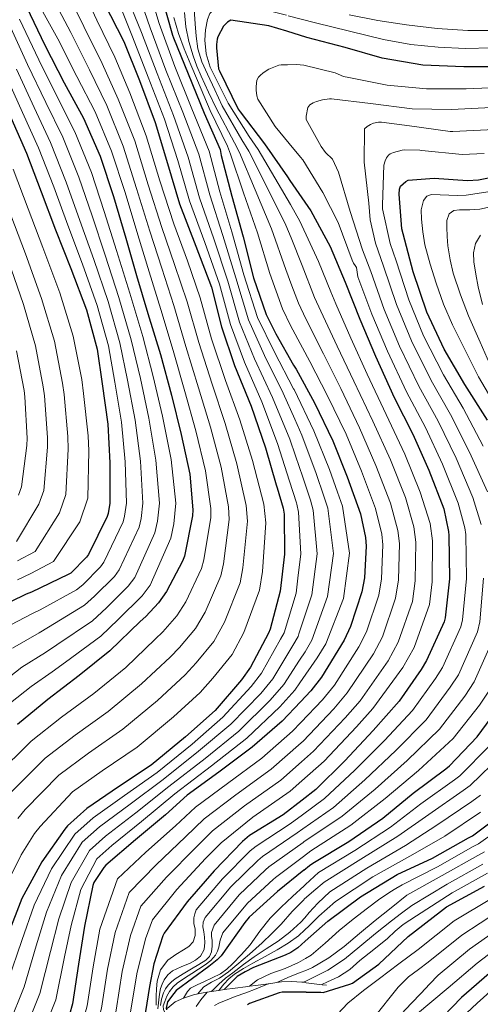
# Model space of a CAD drawing. Extents: x 634528 to 641430, y 743835 to 748599.
# Drawn here: x 637829 to 638010, y 748020 to 748406 of the extents above; entities that cross this region are included whole.
import ezdxf

# ---------------------------------------------------------------- set-up
doc = ezdxf.new("R2010")
doc.units = 0
doc.header["$MEASUREMENT"] = 0
doc.linetypes.add('DGN Style 7', pattern=[158.57528, 71.358876, -31.715056, 23.786292, -31.715056])
for name, color, linetype in [('Nivel 4', 7, 'Continuous'), ('Nivel 5', 7, 'Continuous'), ('Nivel 6', 7, 'Continuous')]:
    doc.layers.add(name, color=color, linetype=linetype)

msp = doc.modelspace()

# ---------------------------------------------------------------- linework, layer by layer
at = {"layer": 'Nivel 4', "color": 30, "linetype": 'Continuous', "lineweight": 30, "flags": 128}
for points, elevation in [([(637884.566, 748415.369), (637888.982, 748399.593), (637889.43, 748398.601), (637895.094, 748384.393), (637901.398, 748369.065), (637907.67, 748354.857), (637908.054, 748352.457), (637912.31, 748336.585), (637916.726, 748320.617), (637920.758, 748304.585), (637925.75, 748290.217), (637929.558, 748282.633), (637936.475, 748270.402)], 1000), ([(637862.07, 748412.393), (637869.91, 748397.097), (637876.054, 748381.769), (637882.262, 748365.353), (637887.03, 748349.321), (637891.702, 748333.545), (637898.166, 748317.001), (637904.278, 748300.873), (637908.246, 748285.353), (637913.302, 748270.153), (637919.83, 748254.249), (637925.43, 748238.025), (637929.622, 748223.433), (637930.102, 748222.313), (637932.406, 748214.377), (637932.726, 748212.009), (637932.918, 748196.361), (637931.254, 748181.801), (637927.35, 748166.953), (637926.582, 748165.449), (637919.606, 748152.009), (637916.118, 748147.081), (637905.686, 748135.145), (637894.134, 748124.777), (637880.694, 748113.641), (637867.894, 748105.193), (637855.414, 748096.713), (637847.83, 748089.897), (637846.774, 748088.681), (637837.75, 748075.817), (637829.942, 748061.449), (637824.438, 748047.209)], 975), ([(637831.734, 748410.665), (637838.998, 748395.657), (637846.486, 748380.905), (637854.07, 748367.049), (637860.63, 748352.169), (637865.846, 748336.457), (637870.742, 748320.041), (637874.838, 748305.513), (637879.35, 748290.569), (637884.31, 748274.537), (637888.598, 748258.601), (637892.438, 748243.241), (637895.862, 748227.657), (637897.014, 748213.673), (637896.79, 748211.337), (637893.654, 748195.593), (637892.886, 748193.545), (637886.614, 748181.673), (637883.542, 748177.289), (637878.582, 748171.881), (637876.278, 748169.929), (637864.406, 748158.441), (637852.47, 748148.777), (637840.15, 748139.433), (637828.214, 748129.673)], 950), ([(637933.851, 748401.096), (637926.806, 748403.241), (637911.926, 748405.449), (637911.19, 748405.097), (637910.518, 748404.649), (637909.59, 748403.785), (637909.046, 748403.049), (637906.806, 748398.889), (637906.55, 748398.025), (637906.23, 748395.881), (637906.198, 748394.569), (637907.094, 748386.441), (637907.446, 748385.577), (637914.742, 748370.665), (637915.478, 748369.545), (637925.046, 748357.001), (637934.102, 748344.041), (637935.023, 748342.696)], 1025), ([(638207.106, 748309.836), (638205.686, 748310.985), (638193.046, 748322.025), (638180.31, 748332.489), (638167.094, 748342.537), (638154.678, 748352.201), (638124.694, 748373.897), (638110.646, 748380.969), (638101.302, 748386.409), (638100.502, 748387.017), (638098.454, 748387.817), (638091.894, 748389.449), (638076.31, 748391.337), (638065.494, 748392.329), (638063.862, 748392.329), (638047.19, 748391.369), (638033.622, 748388.841), (638018.55, 748387.145), (638003.254, 748387.145), (637987.158, 748387.881), (637971.254, 748390.601), (637956.726, 748394.729), (637941.622, 748398.729), (637933.851, 748401.096)], 1025), ([(637825.622, 748367.305), (637831.734, 748353.385), (637837.494, 748338.281), (637843.158, 748323.337), (637849.174, 748308.137), (637855.254, 748292.073), (637859.446, 748276.649), (637861.366, 748263.017), (637863.606, 748247.273), (637864.438, 748232.105), (637864.438, 748216.361), (637863.798, 748212.233), (637863.414, 748211.113), (637856.022, 748196.137), (637855.35, 748195.177), (637849.206, 748188.937), (637848.118, 748188.361), (637833.75, 748181.417), (637831.638, 748180.713), (637818.966, 748174.537)], 925), ([(638012.438, 748248.809), (638003.67, 748262.729), (637995.574, 748276.617), (637988.662, 748291.145), (637983.414, 748306.889), (637979.414, 748321.833), (637978.966, 748323.721), (637977.846, 748337.257), (637977.942, 748339.241), (637978.326, 748340.457), (637980.47, 748342.281), (637981.366, 748342.793), (637991.638, 748343.561), (638004.63, 748342.729), (638008.95, 748342.985), (638022.87, 748345.673)], 1050), ([(637935.023, 748342.696), (637943.222, 748330.729), (637950.838, 748316.809), (637956.726, 748302.825), (637962.39, 748288.393), (637968.598, 748273.833), (637975.894, 748257.737), (637983.286, 748243.369), (637989.526, 748229.225), (637995.35, 748214.089), (637997.238, 748205.257), (637997.334, 748203.625), (637997.654, 748186.665), (637995.894, 748171.337), (637995.446, 748169.865), (637988.63, 748154.697), (637986.454, 748151.113), (637977.878, 748138.793), (637967.702, 748127.305), (637956.566, 748115.369), (637945.206, 748104.105), (637939.896, 748100)], 1025), ([(637936.475, 748270.402), (637937.43, 748268.713), (637944.662, 748255.529), (637951.894, 748240.745), (637957.43, 748226.601), (637962.678, 748212.105), (637964.726, 748202.825), (637964.982, 748199.497), (637964.278, 748187.017), (637963.254, 748181.577), (637958.806, 748168.009), (637956.31, 748162.697), (637947.446, 748148.105), (637943.286, 748142.857), (637939.124, 748138.46)], 1000), ([(637939.124, 748138.46), (637931.958, 748130.889), (637920.246, 748120.777), (637907.222, 748110.889), (637894.71, 748101.993), (637886.23, 748094.217), (637874.518, 748084.457), (637862.902, 748074.569), (637862.102, 748073.641), (637858.198, 748067.689), (637857.814, 748066.537), (637854.55, 748050.633), (637852.118, 748035.689), (637849.846, 748020.233), (637847.478, 748011.817), (637846.966, 748010.665), (637838.838, 747996.361), (637830.038, 747983.913), (637829.334, 747983.305), (637816.118, 747974.857)], 1000), ([(637940.447, 748072.557), (637942.774, 748074.441), (637943.958, 748075.369), (637958.07, 748083.785), (637971.478, 748092.969), (637983.318, 748102.761), (637996.182, 748112.233), (637997.622, 748113.385), (638008.47, 748124.841), (638017.942, 748137.705)], 1050), ([(638179.249, 748109.072), (638167.145, 748112.727), (638162.281, 748113.559), (638150.665, 748114.071), (638144.105, 748113.495), (638142.985, 748113.239), (638127.817, 748106.455), (638114.409, 748099.479), (638100.777, 748091.159), (638087.145, 748082.743), (638073.065, 748075.127), (638062.953, 748069.213), (638056.438, 748064.905), (638043.478, 748055.817), (638040.502, 748053.129), (638027.67, 748043.849), (638015.094, 748033.833), (638002.262, 748022.665), (637991.542, 748011.593)], 1125), ([(637939.896, 748100), (637932.374, 748094.185), (637919.254, 748086.089), (637916.438, 748083.817), (637905.366, 748072.265), (637894.806, 748060.105), (637885.718, 748047.849), (637885.238, 748046.857), (637881.654, 748035.913), (637879.958, 748027.017), (637877.398, 748010.697), (637872.982, 747995.689), (637872.342, 747994.665), (637866.006, 747986.857), (637865.206, 747986.089), (637853.502, 747977.005), (637847.809, 747973.593), (637835.095, 747966.956), (637825.227, 747960.889)], 1025), ([(637941.007, 748044.71), (637949.878, 748052.617), (637962.774, 748062.121), (637977.142, 748070.889), (637990.966, 748077.321), (638005.078, 748085.257), (638006.582, 748086.057), (638019.862, 748095.913)], 1075), ([(637940.447, 748072.557), (637930.166, 748064.233), (637919.062, 748054.121), (637917.334, 748052.073), (637908.118, 748039.081), (637906.486, 748037.417), (637903.222, 748034.857), (637890.486, 748025.481), (637889.494, 748024.233), (637887.035, 748021.015), (637886.475, 748018.467), (637886.645, 748017.902)], 1050), ([(637941.407, 748024.757), (637947.126, 748024.745), (637948.022, 748024.681), (637958.582, 748027.881), (637959.574, 748028.361), (637969.878, 748035.785), (637981.43, 748046.601), (637994.07, 748056.425), (637996.47, 748058.153), (638011.382, 748066.313)], 1100), ([(637941.007, 748044.71), (637938.102, 748042.121), (637935.414, 748040.297), (637933.206, 748039.273), (637920.732, 748034.506), (637917.455, 748032.793), (637914.346, 748030.866), (637909.602, 748026.196), (637909.232, 748025.774)], 1075), ([(637941.407, 748024.757), (637932.022, 748024.777), (637930.838, 748024.521), (637919.158, 748020.297), (637918.422, 748019.817)], 1100)]:
    msp.add_lwpolyline(points, dxfattribs=dict(at, elevation=elevation))
at = {"layer": 'Nivel 5', "color": 30, "linetype": 'Continuous', "lineweight": 0, "flags": 128}
for points, elevation in [([(637849.287, 748427.077), (637859.285, 748405.476), (637866.372, 748390.999), (637872.331, 748377.044), (637878.703, 748360.136), (637884.051, 748342.501), (637889.54, 748325.647), (637894.845, 748311.154), (637899.82, 748296.749), (637904.282, 748280.716), (637909.812, 748264.309), (637915.409, 748248.983), (637920.353, 748233.038), (637924.826, 748215.964), (637925.58, 748208.576), (637924.297, 748189.489), (637923.074, 748182.224), (637916.995, 748165.623), (637912.396, 748157.071), (637904.875, 748147.767), (637899.829, 748142.131), (637889.408, 748132.604), (637875.156, 748120.757), (637861.408, 748111.404), (637849.86, 748103.202), (637837.085, 748089.732), (637834.94, 748086.971), (637829.717, 748078.595), (637822.444, 748064.044)], 970), ([(637843.408, 748424.905), (637854.213, 748403.021), (637861.4, 748388.475), (637867.766, 748374.545), (637874.185, 748358.144), (637879.5, 748340.99), (637884.841, 748324.246), (637889.843, 748309.744), (637894.702, 748295.204), (637899.289, 748279.171), (637904.508, 748262.882), (637909.666, 748247.548), (637914.23, 748231.693), (637917.873, 748215.391), (637918.382, 748209.266), (637916.636, 748191.015), (637915.527, 748185.054), (637909.4, 748169.635), (637905.182, 748162.125), (637898.302, 748153.795), (637893.941, 748149.08), (637883.157, 748139.063), (637869.485, 748127.762), (637856.094, 748118.411), (637844.448, 748109.82), (637831.267, 748096.301), (637828.355, 748092.743)], 965), ([(637837.53, 748422.732), (637849.142, 748400.567), (637856.429, 748385.952), (637863.2, 748372.047), (637869.666, 748356.153), (637874.948, 748339.479), (637880.141, 748322.844), (637884.842, 748308.333), (637889.585, 748293.659), (637894.296, 748277.627), (637899.205, 748261.455), (637903.924, 748246.112), (637908.108, 748230.347), (637910.92, 748214.819), (637911.185, 748209.957), (637908.976, 748192.541), (637907.98, 748187.885), (637901.804, 748173.648), (637897.969, 748167.18), (637891.728, 748159.824), (637888.054, 748156.03), (637876.907, 748145.523), (637863.813, 748134.767), (637850.779, 748125.419), (637839.037, 748116.437), (637825.45, 748102.871)], 960), ([(637831.651, 748420.56), (637844.07, 748398.112), (637851.457, 748383.428), (637858.635, 748369.548), (637865.148, 748354.161), (637870.397, 748337.968), (637875.442, 748321.443), (637879.84, 748306.923), (637884.467, 748292.114), (637889.303, 748276.082), (637893.901, 748260.028), (637898.181, 748244.677), (637901.985, 748229.002), (637903.967, 748214.246), (637903.987, 748210.647), (637901.315, 748194.067), (637900.433, 748190.715), (637894.209, 748177.66), (637890.755, 748172.234), (637885.155, 748165.852), (637882.166, 748162.979), (637870.656, 748151.982), (637858.142, 748141.772), (637845.465, 748132.426), (637833.625, 748123.055), (637819.632, 748109.44)], 955), ([(637874.715, 748418.389), (637880.284, 748402.414), (637886.445, 748385.934), (637892.991, 748369.41), (637899.273, 748352.962), (637903.61, 748337.072), (637908.758, 748321.139), (637913.817, 748304.488), (637918.852, 748288.064), (637925.075, 748274.069), (637932.335, 748259.382), (637936.901, 748249.191)], 990), ([(637878.93, 748420.388), (637883.742, 748404.187), (637889.909, 748387.323), (637896.568, 748370.763), (637903.354, 748354.176), (637907.58, 748338.247), (637912.288, 748322.519), (637916.996, 748305.693), (637922.388, 748288.968), (637929, 748275.375), (637936.504, 748261.093), (637936.669, 748260.751)], 995), ([(637933.593, 748413.914), (637932.858, 748414.102), (637923.551, 748416.184), (637914.234, 748418.23), (637909.55, 748419.216), (637904.858, 748420.118), (637901.635, 748419.817), (637898.714, 748417.622), (637897.813, 748416.115), (637897.453, 748414.594), (637897.498, 748411.51), (637897.67, 748407.797), (637897.914, 748404.086), (637898.272, 748399.146), (637898.938, 748394.23), (637900.519, 748389.161), (637902.682, 748384.31), (637905.568, 748378.138), (637908.454, 748371.967), (637916.203, 748358.624), (637918.937, 748354.198), (637925.945, 748340.241), (637933.417, 748325.233), (637935.476, 748320.18)], 1015), ([(637870.5, 748416.391), (637876.826, 748400.642), (637882.982, 748384.546), (637889.415, 748368.058), (637895.192, 748351.749), (637899.641, 748335.896), (637905.227, 748319.76), (637910.637, 748303.283), (637915.317, 748287.161), (637921.151, 748272.764), (637928.167, 748257.671), (637934.942, 748241.308), (637937.19, 748234.783)], 985), ([(637867.568, 748413.296), (637873.368, 748398.869), (637879.518, 748383.157), (637885.838, 748366.705), (637891.111, 748350.535), (637895.671, 748334.721), (637901.697, 748318.38), (637907.458, 748302.078), (637911.781, 748286.257), (637917.226, 748271.458), (637923.998, 748255.96), (637930.186, 748239.667), (637934.844, 748224.933), (637937.558, 748216.48)], 980), ([(637933.725, 748407.377), (637923.738, 748409.942), (637918.165, 748410.823), (637912.538, 748411.19), (637908.935, 748411.159), (637905.37, 748409.878), (637903.662, 748408.036), (637902.778, 748405.75), (637901.886, 748401.714), (637901.722, 748397.686), (637902.212, 748392.267), (637903.738, 748387.094), (637907.272, 748380.014), (637910.806, 748372.935), (637919.048, 748359.879), (637922.565, 748354.779), (637930.49, 748341.46), (637935.212, 748333.291)], 1020), ([(637828.988, 748405.884), (637836.608, 748389.887), (637843.948, 748375.198), (637850.743, 748361.731), (637857.196, 748345.795), (637862.277, 748330.583), (637867.112, 748315.236), (637872.228, 748298.497), (637877.312, 748281.505), (637881.44, 748265.844), (637885.1, 748250.331), (637888.505, 748233.425), (637890.322, 748216.361), (637889.54, 748208.242), (637888.375, 748202.555), (637880.231, 748184.188), (637877.079, 748179.967), (637867.73, 748170.698), (637860.897, 748164.222), (637847.002, 748153.997), (637841.799, 748150.231), (637833.582, 748144.547), (637825.505, 748138.133)], 945), ([(637889.53, 748406.518), (637891.295, 748400.258), (637893.626, 748394.198), (637896.238, 748388.007), (637898.842, 748381.814), (637901.296, 748375.923), (637903.75, 748370.032), (637910.514, 748356.113), (637911.682, 748353.037), (637916.855, 748337.804), (637922.29, 748322.156), (637927.129, 748306.187), (637932.073, 748292.414), (637935.421, 748285.577), (637936.2, 748284.119)], 1005), ([(637893.731, 748408.434), (637894.266, 748402.838), (637895.36, 748397.089), (637897.082, 748391.478), (637898.576, 748387.465), (637900.25, 748383.542), (637903.176, 748377.271), (637906.102, 748371), (637913.359, 748357.368), (637915.31, 748353.618), (637921.4, 748339.023), (637927.854, 748323.694), (637933.5, 748307.789), (637935.851, 748301.459)], 1010), ([(637934.404, 748407.202), (637945.05, 748404.47), (637958.376, 748401.165), (637971.738, 748397.942), (637982.379, 748395.979), (637993.146, 748394.87), (638003.74, 748394.423), (638014.33, 748394.678)], 1020), ([(637958.33, 748407.574), (637969.462, 748405.374), (637980.698, 748403.67), (637992.732, 748402.254), (638004.794, 748401.462), (638015.822, 748401.359)], 1015), ([(637824.915, 748403.847), (637832.221, 748388.05), (637839.367, 748373.225), (637845.991, 748359.645), (637852.271, 748343.916), (637857.497, 748328.772), (637862.627, 748313.461), (637867.984, 748296.891), (637872.846, 748280.291), (637876.422, 748265.137), (637879.727, 748249.567), (637882.488, 748233.095), (637883.851, 748216.361), (637883.104, 748209.24), (637882.135, 748204.695), (637874.179, 748187.175), (637871.647, 748183.77), (637863.099, 748175.258), (637857.702, 748170.257), (637843.689, 748160.852), (637839.259, 748157.851), (637829.928, 748152.045), (637820.566, 748144.77)], 940), ([(637934.733, 748357.144), (637929.208, 748363.81), (637922.488, 748374.498), (637922.072, 748375.874), (637921.752, 748378.018), (637921.752, 748379.458), (637922.104, 748381.986), (637922.744, 748383.106), (637923.352, 748383.81), (637924.536, 748384.802), (637926.712, 748386.21), (637930.648, 748387.778), (637931.64, 748387.938), (637934.113, 748388.017)], 1030), ([(638019.416, 748379.266), (638004.184, 748378.562), (637988.568, 748378.562), (637973.112, 748380.002), (637958.136, 748382.946), (637956.088, 748383.458), (637952.728, 748384.77), (637940.44, 748387.81), (637937.656, 748388.13), (637934.113, 748388.017)], 1030), ([(637823.448, 748384.375), (637830.204, 748369.278), (637836.486, 748355.472), (637842.42, 748340.159), (637847.938, 748325.149), (637853.658, 748309.912), (637859.497, 748293.679), (637863.913, 748277.863), (637866.385, 748263.724), (637868.98, 748248.038), (637870.455, 748232.435), (637870.909, 748216.361), (637870.233, 748211.235), (637869.654, 748208.974), (637862.074, 748193.15), (637860.782, 748191.375), (637853.837, 748184.377), (637851.313, 748182.326), (637837.063, 748174.562), (637834.178, 748173.092), (637822.62, 748167.04)], 930), ([(637827.835, 748386.212), (637834.785, 748371.251), (637841.238, 748357.558), (637847.345, 748342.038), (637852.718, 748326.96), (637858.143, 748311.687), (637863.741, 748295.285), (637868.379, 748279.077), (637871.403, 748264.431), (637874.353, 748248.802), (637876.472, 748232.765), (637877.38, 748216.361), (637876.669, 748210.237), (637875.894, 748206.834), (637868.126, 748190.163), (637866.214, 748187.572), (637858.468, 748179.817), (637854.508, 748176.291), (637840.376, 748167.707), (637836.718, 748165.472), (637826.274, 748159.542)], 935), ([(638014.04, 748371.234), (637998.328, 748370.466), (637982.904, 748370.69), (637966.616, 748372.802), (637951.352, 748374.69), (637950.52, 748374.69), (637947.768, 748374.274), (637945.496, 748373.634), (637944.088, 748373.026), (637942.84, 748372.258), (637942.008, 748371.266), (637941.432, 748367.906), (637941.432, 748366.53), (637947.256, 748356.034), (637949.048, 748353.666), (637951.704, 748350.978), (637954.04, 748345.922), (637958.712, 748330.53), (637963.448, 748315.458), (637966.711, 748307.029), (637972.008, 748292.167), (637978.009, 748277.846), (637985.603, 748262.138), (637993.128, 748248.433), (638000.162, 748233.917), (638006.755, 748218.477), (638010.047, 748207.995)], 1035), ([(638015.096, 748362.594), (637998.936, 748361.89), (637997.88, 748361.89), (637981.976, 748364.066), (637971, 748365.474), (637969.72, 748365.474), (637967.864, 748365.122), (637966.584, 748364.642), (637965.272, 748363.842), (637964.248, 748362.882), (637964.12, 748349.89), (637965.976, 748333.826), (637966.552, 748327.266), (637968.536, 748318.114), (637971.703, 748309.132), (637976.816, 748294.055), (637982.715, 748279.852), (637990.457, 748264.338), (637998.049, 748250.964), (638005.481, 748236.264), (638012.458, 748220.672)], 1040), ([(637940.011, 748094.281), (637948.646, 748100.635), (637960.513, 748111.687), (637972.146, 748123.369), (637983.158, 748135.117), (637992.171, 748147.642), (637994.864, 748151.896), (638001.988, 748167.874), (638002.695, 748170.556), (638004.31, 748186.791), (638003.998, 748204.017), (638003.643, 748206.626), (638001.053, 748216.283), (637994.844, 748231.571), (637988.207, 748245.901), (637980.748, 748259.937), (637973.304, 748275.839), (637967.199, 748290.28), (637961.718, 748304.927), (637961.08, 748308.546), (637960.632, 748309.378), (637959.928, 748310.338), (637959.384, 748311.426), (637954.008, 748326.242), (637947.992, 748337.954), (637940.056, 748350.754), (637939.128, 748351.842), (637934.733, 748357.144)], 1030), ([(637985.944, 748354.53), (637979.8, 748354.658), (637979, 748354.562), (637975.608, 748353.666), (637974.36, 748353.122), (637973.656, 748352.578), (637972.952, 748351.586), (637972.344, 748350.306), (637971.864, 748348.706), (637971.384, 748333.09), (637971.384, 748331.554), (637974.296, 748317.954), (637976.696, 748311.234), (637981.625, 748295.942), (637987.42, 748281.859), (637995.312, 748266.539), (638002.97, 748253.496), (638010.799, 748238.61)], 1045), ([(638011.192, 748353.218), (638002.552, 748352.898), (637986.808, 748354.402), (637985.944, 748354.53)], 1045), ([(637826.509, 748347.07), (637832.389, 748331.54), (637838.126, 748316.42), (637844.796, 748298.659), (637850.121, 748281.739), (637853.4, 748264.75), (637854.151, 748259.261), (637855.878, 748242.662), (637856.149, 748236.774), (637855.792, 748218.238), (637852.645, 748208.979), (637842.412, 748193.407), (637833.433, 748188.742), (637828.226, 748186.263)], 920), ([(638013.531, 748338.371), (638004.135, 748336.888), (638000.744, 748336.846), (637997.351, 748336.92), (637993.926, 748337.069), (637990.503, 748337.176), (637988.725, 748336.495), (637987.431, 748334.872), (637986.478, 748331.223), (637986.599, 748327.576), (637987.09, 748322.516), (637987.975, 748317.464), (637990.011, 748309.863), (637992.391, 748302.424), (637995.308, 748294.18), (637998.727, 748286.168), (638003.836, 748275.986), (638008.946, 748265.805), (638017.175, 748251.793)], 1055), ([(637935.212, 748333.291), (637938.981, 748326.771), (637946.241, 748310.994), (637951.04, 748299.004), (637953.011, 748294.409), (637958.928, 748280.87), (637965.313, 748266.857), (637972.821, 748250.982), (637980.116, 748235.48), (637986.156, 748220.605), (637989.961, 748208.394), (637990.888, 748201.49), (637990.839, 748185.519), (637989.734, 748176.592), (637983.772, 748159.824), (637979.343, 748151.875), (637967.565, 748135.883), (637961.188, 748128.667), (637948.436, 748115.292), (637939.744, 748107.594)], 1020), ([(638014.911, 748332.569), (638009.479, 748331.416), (638005.514, 748331.206), (638001.511, 748331.192), (637999.363, 748330.889), (637997.479, 748329.656), (637996.53, 748327.038), (637996.615, 748324.376), (637996.701, 748320.693), (637996.999, 748317.016), (637997.821, 748311.647), (637999.079, 748306.36), (638001.852, 748297.933), (638005.095, 748289.72), (638009.658, 748279.3), (638014.222, 748268.881)], 1060), ([(637825.673, 748329.049), (637831.328, 748313.965), (637837.691, 748296.389), (637842.708, 748279.794), (637845.879, 748263.317), (637846.467, 748258.8), (637847.914, 748242.359), (637848.077, 748237.495), (637847.145, 748219.721), (637844.649, 748212.465), (637835.118, 748197.369), (637828.224, 748193.703)], 915), ([(638009.712, 748321.217), (638007.815, 748317.944), (638007.004, 748314.388), (638007.111, 748310.84), (638007.883, 748305.938), (638008.903, 748301.048), (638010.527, 748294.152)], 1065), ([(637935.476, 748320.18), (637939.87, 748309.392), (637944.718, 748296.807), (637947.148, 748291.465), (637953.553, 748277.831), (637960.15, 748264.025), (637967.589, 748248.423), (637974.444, 748233.26), (637980.286, 748218.48), (637983.652, 748207.002), (637984.412, 748200.992), (637984.199, 748185.893), (637983.114, 748177.838), (637977.531, 748161.87), (637973.585, 748154.58), (637962.535, 748138.939), (637956.712, 748132.214), (637944.317, 748119.191), (637939.595, 748115.033)], 1015), ([(637824.53, 748311.511), (637830.585, 748294.118), (637835.296, 748277.85), (637838.359, 748261.883), (637838.782, 748258.339), (637839.95, 748242.055), (637840.006, 748238.215), (637838.499, 748221.203), (637836.654, 748215.95), (637827.825, 748201.332)], 910), ([(637935.851, 748301.459), (637938.395, 748294.611), (637941.284, 748288.521), (637948.179, 748274.791), (637954.988, 748261.193), (637962.358, 748245.863), (637968.773, 748231.041), (637974.417, 748216.355), (637977.344, 748205.609), (637977.935, 748200.493), (637977.558, 748186.268), (637976.494, 748179.085), (637971.289, 748163.917), (637967.826, 748157.286), (637957.506, 748141.994), (637952.237, 748135.762), (637940.197, 748123.091), (637939.446, 748122.434)], 1010), ([(637936.2, 748284.119), (637942.804, 748271.752), (637949.825, 748258.361), (637957.126, 748243.304), (637963.101, 748228.821), (637968.547, 748214.23), (637971.035, 748204.217), (637971.459, 748199.995), (637970.918, 748186.642), (637969.874, 748180.331), (637965.048, 748165.963), (637962.068, 748159.991), (637952.476, 748145.05), (637947.761, 748139.309), (637939.287, 748130.373)], 1005), ([(637827.883, 748275.905), (637830.838, 748260.45), (637831.098, 748257.878), (637831.986, 748241.752), (637831.934, 748238.936), (637829.852, 748222.686), (637828.658, 748219.436)], 905), ([(637936.669, 748260.751), (637944.453, 748244.591), (637950.512, 748229.434), (637953.725, 748220.567), (637955.596, 748215.099), (637958.445, 748196.675), (637955.986, 748178.975), (637949.111, 748161.231), (637945.755, 748155.659), (637938.975, 748145.907)], 995), ([(637936.901, 748249.191), (637939.697, 748242.95), (637945.289, 748227.934), (637948.395, 748219.019), (637949.879, 748214.327), (637952.063, 748196.596), (637949.803, 748179.681), (637943.671, 748162.662), (637940.962, 748158.106), (637938.797, 748154.771)], 990), ([(637937.19, 748234.783), (637940.067, 748226.433), (637943.066, 748217.472), (637944.161, 748213.554), (637945.682, 748196.518), (637943.62, 748180.388), (637938.588, 748165.174)], 985), ([(637937.558, 748216.48), (637937.736, 748215.924), (637938.444, 748212.782), (637939.3, 748196.439), (637938.15, 748186.969)], 980), ([(637931.375, 748163.001), (637932.79, 748165.523), (637937.437, 748181.094), (637938.15, 748186.969)], 980), ([(638010.965, 748186.916), (638009.496, 748169.775), (638008.53, 748165.883), (638001.098, 748149.094), (637997.887, 748144.171), (637988.438, 748131.442), (637976.59, 748119.432), (637964.46, 748108.004), (637952.087, 748097.165), (637940.122, 748088.76)], 1035), ([(637824.524, 748029.331), (637829.999, 748045.06), (637834.787, 748058.816), (637841.591, 748073.123), (637850.717, 748086.684), (637857.869, 748093.099), (637870.13, 748101.805), (637883.001, 748110.857), (637896.675, 748121.945), (637908.787, 748132.435), (637919.851, 748144.439), (637923.944, 748149.758), (637931.375, 748163.001)], 980), ([(637911.888, 748129.724), (637923.583, 748141.797), (637928.281, 748147.506), (637936.168, 748160.554), (637938.23, 748164.092), (637938.588, 748165.174)], 985), ([(638015.071, 748163.892), (638007.332, 748146.293), (638003.604, 748140.701), (637993.719, 748127.766), (637981.033, 748115.496), (637968.406, 748104.322), (637955.527, 748093.696), (637940.541, 748083.621), (637940.23, 748083.398)], 1040), ([(637822.919, 747995.329), (637831.226, 748009.85), (637837.048, 748024.296), (637841.122, 748040.761), (637844.478, 748053.55), (637849.272, 748067.734), (637856.492, 748080.259), (637862.78, 748085.872), (637874.602, 748095.03), (637887.616, 748105.288), (637901.758, 748116.282), (637914.989, 748127.014), (637927.316, 748139.155), (637932.619, 748145.255), (637938.797, 748154.771)], 990), ([(637828.589, 747992.607), (637837.468, 748007.391), (637843.31, 748021.778), (637846.683, 748038.611), (637849.323, 748050.917), (637853.113, 748065.04), (637859.38, 748077.046), (637865.236, 748082.259), (637876.838, 748091.642), (637889.923, 748102.503), (637904.3, 748113.45), (637918.09, 748124.303), (637931.048, 748136.513), (637936.956, 748143.003), (637938.975, 748145.907)], 995), ([(638013.566, 748143.491), (638009.32, 748137.23), (637998.999, 748124.091), (637985.477, 748111.559), (637972.353, 748100.639), (637958.968, 748090.226), (637943.263, 748080.099), (637940.34, 748077.916)], 1045), ([(637817.913, 747972.049), (637831.638, 747980.637), (637833.227, 747981.658), (637843.411, 747993.763), (637852.347, 748008.274), (637853.065, 748010.245), (637855.525, 748019.398), (637857.839, 748034.758), (637860.533, 748049.405), (637867.46, 748069.214), (637878.576, 748079.587), (637890.159, 748089.933), (637898.045, 748097.303), (637910.554, 748106.5), (637923.971, 748116.463), (637936.078, 748126.99), (637939.287, 748130.373)], 1005), ([(637824.985, 748012.308), (637830.786, 748026.813), (637835.56, 748042.91), (637839.632, 748056.183), (637845.432, 748070.429), (637853.605, 748083.471), (637860.325, 748089.486), (637872.366, 748098.417), (637885.308, 748108.072), (637899.217, 748119.113), (637911.888, 748129.724)], 985), ([(637819.708, 747969.241), (637833.943, 747977.968), (637836.416, 747979.404), (637847.984, 747991.164), (637857.728, 748005.882), (637858.653, 748008.673), (637861.203, 748018.563), (637863.56, 748033.827), (637866.516, 748048.177), (637872.018, 748063.86), (637882.634, 748074.717), (637894.088, 748085.648), (637901.379, 748092.613), (637913.886, 748102.111), (637927.696, 748112.149), (637939.446, 748122.434)], 1010), ([(638013.324, 748121.267), (638001.645, 748109.575), (637999.585, 748107.98), (637986.415, 748098.555), (637974.43, 748089.399), (637960.44, 748080.325), (637946.205, 748071.602), (637941.14, 748066.914), (637940.571, 748066.388)], 1055), ([(638018.178, 748117.693), (638005.668, 748105.766), (638002.988, 748103.726), (637989.512, 748094.348), (637977.382, 748085.83), (637962.81, 748076.864), (637948.451, 748067.835), (637944.47, 748064.422), (637940.676, 748061.17)], 1060), ([(637821.502, 747966.434), (637836.247, 747975.3), (637839.606, 747977.149), (637852.556, 747988.566), (637863.108, 748003.491), (637864.24, 748007.1), (637866.882, 748017.729), (637869.282, 748032.896), (637872.498, 748046.95), (637876.576, 748058.505), (637886.693, 748069.848), (637898.016, 748081.364), (637904.714, 748087.923), (637917.218, 748097.723), (637931.42, 748107.835), (637939.595, 748115.033)], 1015), ([(637823.297, 747963.626), (637838.552, 747972.631), (637842.795, 747974.895), (637857.129, 747985.967), (637868.489, 748001.099), (637869.828, 748005.528), (637872.56, 748016.894), (637875.003, 748031.965), (637878.481, 748045.722), (637881.134, 748053.151), (637890.751, 748064.978), (637901.945, 748077.079), (637908.048, 748083.233), (637920.55, 748093.334), (637935.145, 748103.521), (637939.744, 748107.594)], 1020), ([(638009.692, 748101.956), (638006.39, 748099.473), (637992.61, 748090.142), (637980.334, 748082.26), (637965.181, 748073.404), (637950.698, 748064.067), (637948.33, 748061.882), (637945.962, 748059.698), (637942.622, 748056.005), (637940.821, 748053.942)], 1065), ([(637940.011, 748094.281), (637935.096, 748090.664), (637921.78, 748081.996), (637919.434, 748080.103), (637908.642, 748069.125), (637898.299, 748057.071), (637897.806, 748055.507), (637897.314, 748053.943), (637897.422, 748051.709), (637897.89, 748049.431), (637897.945, 748046.958), (637897.154, 748044.503), (637895.342, 748042.714), (637893.346, 748041.399), (637890.264, 748039.481), (637887.234, 748037.367), (637884.364, 748033.557), (637882.978, 748029.047), (637882.666, 748026.153), (637882.562, 748023.255), (637882.564, 748019.749)], 1030), ([(638009.793, 748095.219), (637995.707, 748085.935), (637983.286, 748078.691), (637967.551, 748069.943), (637952.944, 748060.3), (637949.677, 748057.407), (637946.41, 748054.514), (637942.438, 748050.668), (637940.916, 748049.231)], 1070), ([(638022.619, 748092.492), (638008.934, 748082.888), (638006.92, 748081.794), (637992.874, 748073.929), (637979.03, 748066.832), (637976.592, 748065.393), (637974.154, 748063.954), (637969.715, 748060.933), (637965.45, 748057.65), (637959.872, 748053.327), (637954.346, 748048.946), (637948.915, 748043.992), (637943.306, 748039.218), (637941.141, 748038.006)], 1080), ([(637883.264, 748018.265), (637883.682, 748021.751), (637883.948, 748023.963), (637884.354, 748026.167), (637884.892, 748027.949), (637885.698, 748029.655), (637887.116, 748031.629), (637888.962, 748033.175), (637892.443, 748034.752), (637895.97, 748036.183), (637898.064, 748037.306), (637899.97, 748038.903), (637901.418, 748041.452), (637901.73, 748044.183), (637901.525, 748046.327), (637901.314, 748048.471), (637900.956, 748050.343), (637901.026, 748052.151), (637901.792, 748054.038), (637911.918, 748065.985), (637922.431, 748076.389), (637924.306, 748077.903), (637937.818, 748087.142), (637940.122, 748088.76)], 1035), ([(637884.258, 748019.543), (637884.729, 748022.041), (637885.474, 748024.503), (637886.276, 748026.085), (637887.33, 748027.511), (637888.59, 748028.877), (637890.018, 748030.007), (637893.25, 748031.975), (637896.482, 748033.943), (637899.266, 748035.639), (637902.05, 748037.335), (637903.457, 748038.747), (637904.258, 748040.631), (637904.562, 748042.855), (637904.578, 748045.079), (637904.296, 748046.668), (637904.29, 748048.215), (637904.788, 748049.61), (637905.286, 748051.004), (637915.194, 748062.845), (637925.427, 748072.676), (637926.831, 748073.809), (637940.23, 748083.398)], 1040), ([(637885.964, 748016.896), (637885.41, 748017.911), (637885.369, 748019.496), (637886.018, 748021.143), (637886.83, 748023.163), (637887.874, 748025.079), (637889.233, 748026.896), (637890.882, 748028.375), (637893.71, 748030.239), (637896.546, 748032.087), (637899.17, 748033.782), (637901.794, 748035.479), (637903.998, 748037.179), (637905.858, 748039.319), (637906.64, 748040.84), (637907.138, 748042.455), (637907.374, 748043.812), (637907.682, 748045.143), (637908.23, 748046.557), (637908.779, 748047.971), (637918.47, 748059.705), (637928.424, 748068.962), (637929.357, 748069.716), (637940.34, 748077.916)], 1045), ([(638011.286, 748079.719), (638008.762, 748078.331), (637994.781, 748070.537), (637980.917, 748062.775), (637974.672, 748057.828), (637968.426, 748052.882), (637962.332, 748047.817), (637956.266, 748042.706), (637950.34, 748038.184), (637943.914, 748034.45), (637941.235, 748033.335)], 1085), ([(638010.605, 748074.867), (637996.689, 748067.144), (637982.805, 748058.718), (637978.816, 748055.752), (637974.826, 748052.786), (637968.592, 748047.772), (637962.442, 748042.642), (637956.377, 748037.665), (637949.866, 748033.394), (637943.578, 748030.274), (637941.319, 748029.153)], 1090), ([(638063.186, 748074.559), (638047.96, 748064.778), (638035.996, 748056.248), (638022.361, 748046.708), (638008.488, 748036.19), (637997.107, 748026.431), (637990.676, 748021.092), (637984.245, 748015.752)], 1120), ([(638012.447, 748071.404), (637998.596, 748063.752), (637984.692, 748054.661), (637982.095, 748053.004), (637979.498, 748051.346), (637976.323, 748048.676), (637973.29, 748045.81), (637967.912, 748041.459), (637962.506, 748037.138), (637958.487, 748033.652), (637954.122, 748030.738), (637949.77, 748028.802), (637947.512, 748027.798)], 1095), ([(637893.309, 748022.449), (637894.826, 748025.01), (637896.068, 748026.359), (637898.623, 748027.693), (637901.322, 748028.85), (637904.596, 748030.379), (637907.818, 748032.018), (637910.281, 748033.829), (637912.522, 748035.922), (637916.047, 748039.549), (637919.402, 748043.314), (637923.264, 748048.629), (637927.306, 748053.778), (637931.642, 748058.053), (637936.074, 748062.226), (637940.571, 748066.388)], 1055), ([(637898.93, 748024.093), (637899.37, 748024.61), (637901.29, 748026.866), (637904.24, 748028.696), (637907.466, 748030.226), (637910.917, 748032.789), (637914.282, 748035.474), (637919.253, 748039.713), (637924.106, 748044.082), (637927.886, 748047.744), (637931.594, 748051.474), (637935.948, 748056.343), (637940.49, 748061.01), (637940.676, 748061.17)], 1060), ([(638014.127, 748061.412), (637999.475, 748052.662), (637985.349, 748041.558), (637977.757, 748035.871), (637970.165, 748030.184), (637963.914, 748025.39), (637957.749, 748020.456), (637953.746, 748016.158)], 1105), ([(638016.872, 748056.511), (638002.479, 748047.171), (637989.268, 748036.516), (637985.428, 748033.67), (637981.589, 748030.824), (637977.458, 748026.737), (637973.813, 748022.12), (637968.825, 748015.901)], 1110), ([(637904.209, 748025.041), (637904.634, 748025.458), (637907.146, 748027.922), (637909.831, 748030.237), (637912.65, 748032.402), (637916.785, 748035.574), (637920.97, 748038.674), (637925.676, 748041.711), (637930.41, 748044.722), (637935.029, 748048.296), (637939.338, 748052.242), (637940.821, 748053.942)], 1065), ([(638019.616, 748051.609), (638005.484, 748041.681), (637993.188, 748031.473), (637989.82, 748027.916), (637986.453, 748024.36), (637982.619, 748020.355), (637978.773, 748016.36)], 1115), ([(637907.21, 748025.495), (637909.194, 748027.922), (637911.112, 748030.029), (637913.322, 748031.826), (637916.903, 748034.055), (637920.554, 748036.146), (637925.276, 748038.75), (637929.994, 748041.362), (637934.33, 748043.922), (637938.41, 748046.866), (637940.916, 748049.231)], 1070), ([(637919.232, 748027.091), (637922.378, 748029.554), (637927.594, 748032.112), (637933.162, 748034.098), (637938.344, 748036.441), (637941.141, 748038.006)], 1080), ([(637929.858, 748028.516), (637934.282, 748030.482), (637939.101, 748032.447), (637941.235, 748033.335)], 1085), ([(637905.405, 748019.502), (637907.37, 748020.562), (637910.45, 748021.82), (637913.546, 748023.026), (637917.71, 748024.498), (637921.834, 748026.066), (637926.502, 748028.063)], 1095), ([(637940.335, 748028.665), (637941.319, 748029.153)], 1090), ([(637999.951, 748012.548), (638008.483, 748020.465), (638018.467, 748029.447)], 1130), ([(637898.266, 748019.158), (637900.17, 748021.842), (637902.555, 748024.791)], 1090)]:
    msp.add_lwpolyline(points, dxfattribs=dict(at, elevation=elevation))
at = {"layer": 'Nivel 6', "color": 30, "linetype": 'DGN Style 7', "lineweight": 0, "extrusion": (0.119886, 0.992788, 0.000153587), "elevation": 819113.786, "flags": 128}
msp.add_lwpolyline([(-543670.245, 972.027), (-543668.538, 969.195), (-543665.442, 971.867), (-543662.313, 971.763)], dxfattribs=at)
at = {"layer": 'Nivel 6', "color": 30, "linetype": 'DGN Style 7', "lineweight": 0}
msp.add_polyline3d([(637941.331, 748028.544, 1097.568), (637940.335, 748028.665, 1090), (637939.67, 748028.745, 1097.512), (637935.734, 748028.995, 1097.116), (637931.798, 748028.777, 1096.552), (637929.858, 748028.516, 1085), (637926.719, 748028.093, 1096.009), (637926.502, 748028.063, 1095), (637921.686, 748027.401, 1095.432), (637919.232, 748027.091, 1080), (637917.633, 748026.889, 1093.987), (637913.622, 748026.377, 1092.264), (637909.232, 748025.774, 1075), (637907.21, 748025.495, 1070), (637904.209, 748025.041, 1065), (637902.555, 748024.791, 1090), (637900.982, 748024.553, 1089.16), (637898.93, 748024.093, 1060), (637897.193, 748023.704, 1088.407), (637893.309, 748022.449, 1055), (637890.026, 748020.946, 1087.144), (637886.966, 748018.377, 1086.76)], dxfattribs=at)

doc.saveas('drawing.dxf')
